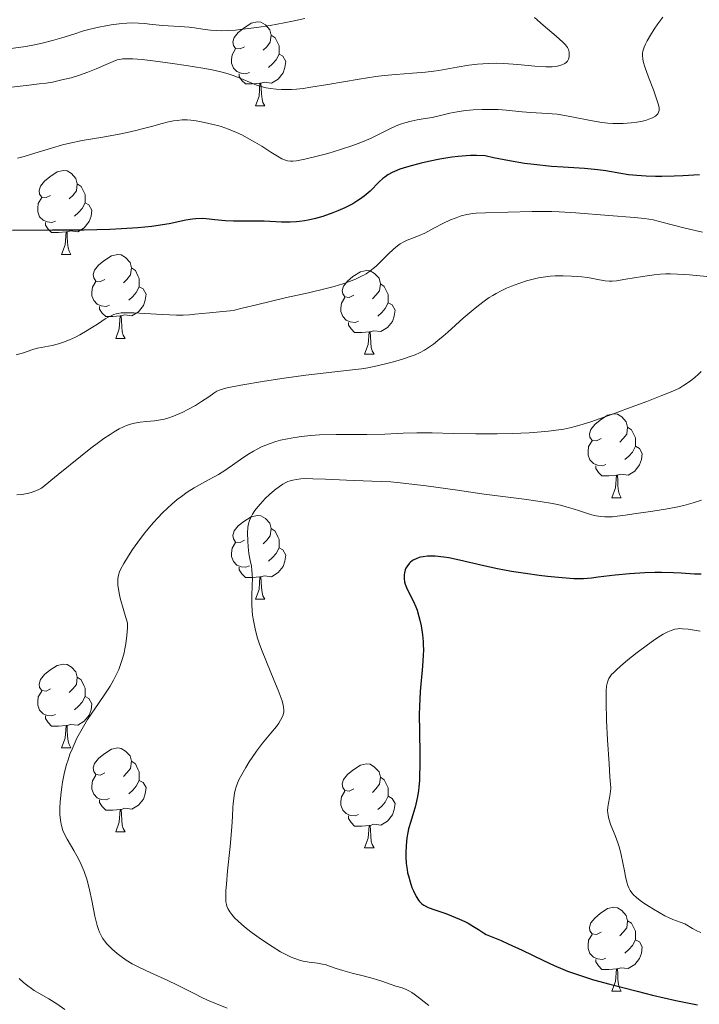
# Model space of a CAD drawing. Units: metres. Extents: x 677590 to 682122, y 4753470 to 4756556.
# Drawn here: x 678759 to 678840, y 4754340 to 4754457 of the extents above; entities that cross this region are included whole.
import ezdxf

# ---------------------------------------------------------------- set-up
doc = ezdxf.new("R2010")
doc.units = ezdxf.units.M
doc.header["$MEASUREMENT"] = 0
for name, color, linetype, lineweight in [('Carátula', 7, 'Continuous', 0), ('Elementos auxiliares', 7, 'Continuous', 0), ('Entidades rústicas y varios', 7, 'Continuous', 0), ('Relieve y altimetría', 7, 'Continuous', 0)]:
    doc.layers.add(name, color=color, linetype=linetype, lineweight=lineweight)

msp = doc.modelspace()

# ---------------------------------------------------------------- linework, layer by layer
at = {"layer": 'Carátula', "color": 7, "linetype": 'Continuous', "lineweight": 0}
msp.add_3dface([(677668.53, 4753470.3), (682121.99, 4753587.41), (682043.91, 4756556.4), (677590.45, 4756439.28)], dxfattribs=at)
at = {"layer": 'Elementos auxiliares', "color": 250, "linetype": 'Continuous', "lineweight": 0}
msp.add_3dface([(678541.88, 4753887.05), (681942.92, 4753976.49), (681881.45, 4756289.9), (678481.55, 4756200.43)], dxfattribs=at)
at = {"layer": 'Entidades rústicas y varios', "color": 92, "linetype": 'Continuous', "lineweight": 0, "flags": 128}
for points in [[(678785.5, 4754454.17), (678784.97, 4754453.9), (678784.44, 4754453.96), (678784.18, 4754454.33), (678784.12, 4754454.75), (678784.28, 4754455.27), (678784.76, 4754455.87), (678785.4, 4754456.4), (678786.3, 4754456.98), (678787.04, 4754457.14), (678787.47, 4754457.09), (678788, 4754456.77), (678788.53, 4754456.19), (678788.69, 4754455.55), (678788.58, 4754454.7), (678788.15, 4754454.17), (678787.73, 4754453.74)], [(678788.69, 4754455.55), (678789.16, 4754455.23), (678789.48, 4754454.59), (678789.64, 4754454.27), (678789.64, 4754453.69), (678789.64, 4754453.27), (678789.27, 4754452.58), (678788.85, 4754452.1), (678788.37, 4754451.68)], [(678786.09, 4754451.09), (678785.66, 4754450.93), (678785.08, 4754450.99), (678784.6, 4754451.2), (678784.18, 4754451.62), (678783.96, 4754452.21), (678783.96, 4754452.63), (678784.02, 4754453.21), (678784.44, 4754453.9)], [(678789.64, 4754453.27), (678790.09, 4754453.02), (678790.44, 4754452.4), (678790.33, 4754451.68), (678790.12, 4754451.04), (678789.53, 4754450.3), (678788.74, 4754449.82), (678787.89, 4754449.92), (678787.46, 4754449.79)], [(678787.35, 4754449.79), (678786.46, 4754449.71), (678785.61, 4754449.71), (678785.19, 4754450.14), (678784.87, 4754450.61), (678784.87, 4754450.93)], [(678786.8, 4754447.11), (678787.24, 4754448.27), (678787.35, 4754449.79), (678787.46, 4754449.79), (678787.49, 4754449.21), (678787.53, 4754448.52), (678787.6, 4754447.91), (678787.71, 4754447.51), (678787.93, 4754447.11)], [(678786.8, 4754447.11), (678787.93, 4754447.11)], [(678762.31, 4754436.4), (678761.78, 4754436.13), (678761.25, 4754436.19), (678760.99, 4754436.56), (678760.93, 4754436.98), (678761.09, 4754437.5), (678761.57, 4754438.1), (678762.21, 4754438.63), (678763.11, 4754439.21), (678763.85, 4754439.37), (678764.28, 4754439.32), (678764.81, 4754439), (678765.34, 4754438.42), (678765.5, 4754437.78), (678765.39, 4754436.93), (678764.96, 4754436.4), (678764.54, 4754435.97)], [(678765.5, 4754437.78), (678765.97, 4754437.46), (678766.29, 4754436.82), (678766.45, 4754436.5), (678766.45, 4754435.92), (678766.45, 4754435.5), (678766.08, 4754434.81), (678765.66, 4754434.33), (678765.18, 4754433.91)], [(678762.9, 4754433.32), (678762.47, 4754433.16), (678761.89, 4754433.22), (678761.41, 4754433.43), (678760.99, 4754433.85), (678760.77, 4754434.44), (678760.77, 4754434.86), (678760.83, 4754435.44), (678761.25, 4754436.13)], [(678766.45, 4754435.5), (678766.9, 4754435.25), (678767.25, 4754434.63), (678767.14, 4754433.91), (678766.93, 4754433.27), (678766.34, 4754432.53), (678765.55, 4754432.05), (678764.7, 4754432.15), (678764.27, 4754432.02)], [(678764.16, 4754432.02), (678763.27, 4754431.94), (678762.42, 4754431.94), (678762, 4754432.37), (678761.68, 4754432.84), (678761.68, 4754433.16)], [(678763.61, 4754429.34), (678764.05, 4754430.5), (678764.16, 4754432.02), (678764.27, 4754432.02), (678764.3, 4754431.44), (678764.34, 4754430.75), (678764.41, 4754430.14), (678764.52, 4754429.74), (678764.74, 4754429.34)], [(678763.61, 4754429.34), (678764.74, 4754429.34)], [(678768.79, 4754426.36), (678768.26, 4754426.1), (678767.73, 4754426.15), (678767.46, 4754426.52), (678767.41, 4754426.95), (678767.57, 4754427.47), (678768.05, 4754428.06), (678768.68, 4754428.59), (678769.58, 4754429.18), (678770.33, 4754429.34), (678770.75, 4754429.28), (678771.28, 4754428.97), (678771.81, 4754428.38), (678771.97, 4754427.74), (678771.86, 4754426.89), (678771.44, 4754426.36), (678771.02, 4754425.94)], [(678771.97, 4754427.74), (678772.45, 4754427.43), (678772.76, 4754426.79), (678772.92, 4754426.47), (678772.92, 4754425.89), (678772.92, 4754425.46), (678772.55, 4754424.77), (678772.13, 4754424.29), (678771.65, 4754423.87)], [(678798.56, 4754424.46), (678798.03, 4754424.19), (678797.5, 4754424.25), (678797.24, 4754424.62), (678797.18, 4754425.04), (678797.34, 4754425.56), (678797.82, 4754426.16), (678798.46, 4754426.69), (678799.36, 4754427.27), (678800.1, 4754427.43), (678800.53, 4754427.38), (678801.06, 4754427.06), (678801.59, 4754426.48), (678801.75, 4754425.84), (678801.64, 4754424.99), (678801.21, 4754424.46), (678800.79, 4754424.03)], [(678769.37, 4754423.28), (678768.95, 4754423.12), (678768.36, 4754423.18), (678767.89, 4754423.39), (678767.46, 4754423.82), (678767.25, 4754424.4), (678767.25, 4754424.82), (678767.3, 4754425.41), (678767.73, 4754426.1)], [(678772.92, 4754425.46), (678773.38, 4754425.21), (678773.72, 4754424.6), (678773.61, 4754423.87), (678773.4, 4754423.23), (678772.82, 4754422.49), (678772.02, 4754422.01), (678771.17, 4754422.12), (678770.74, 4754421.99)], [(678801.75, 4754425.84), (678802.22, 4754425.52), (678802.54, 4754424.88), (678802.7, 4754424.56), (678802.7, 4754423.98), (678802.7, 4754423.56), (678802.33, 4754422.87), (678801.91, 4754422.39), (678801.43, 4754421.97)], [(678799.15, 4754421.38), (678798.72, 4754421.22), (678798.14, 4754421.28), (678797.66, 4754421.49), (678797.24, 4754421.91), (678797.02, 4754422.5), (678797.02, 4754422.92), (678797.08, 4754423.5), (678797.5, 4754424.19)], [(678770.63, 4754421.99), (678769.74, 4754421.9), (678768.9, 4754421.9), (678768.47, 4754422.33), (678768.15, 4754422.81), (678768.15, 4754423.12)], [(678802.7, 4754423.56), (678803.15, 4754423.31), (678803.5, 4754422.69), (678803.39, 4754421.97), (678803.18, 4754421.33), (678802.59, 4754420.59), (678801.8, 4754420.11), (678800.95, 4754420.21), (678800.52, 4754420.08)], [(678770.09, 4754419.3), (678770.52, 4754420.46), (678770.63, 4754421.99), (678770.74, 4754421.99), (678770.78, 4754421.4), (678770.81, 4754420.72), (678770.88, 4754420.1), (678771, 4754419.7), (678771.21, 4754419.3)], [(678800.41, 4754420.08), (678799.52, 4754420), (678798.67, 4754420), (678798.25, 4754420.43), (678797.93, 4754420.9), (678797.93, 4754421.22)], [(678799.86, 4754417.4), (678800.3, 4754418.56), (678800.41, 4754420.08), (678800.52, 4754420.08), (678800.55, 4754419.5), (678800.59, 4754418.81), (678800.66, 4754418.2), (678800.77, 4754417.8), (678800.99, 4754417.4)], [(678770.09, 4754419.3), (678771.21, 4754419.3)], [(678799.86, 4754417.4), (678800.99, 4754417.4)], [(678828.14, 4754407.32), (678827.61, 4754407.05), (678827.08, 4754407.1), (678826.81, 4754407.48), (678826.76, 4754407.9), (678826.92, 4754408.42), (678827.4, 4754409.02), (678828.03, 4754409.54), (678828.93, 4754410.13), (678829.68, 4754410.29), (678830.1, 4754410.24), (678830.63, 4754409.92), (678831.16, 4754409.34), (678831.32, 4754408.7), (678831.21, 4754407.84), (678830.79, 4754407.32), (678830.37, 4754406.89)], [(678831.32, 4754408.7), (678831.8, 4754408.38), (678832.11, 4754407.74), (678832.27, 4754407.42), (678832.27, 4754406.84), (678832.27, 4754406.42), (678831.9, 4754405.72), (678831.48, 4754405.24), (678831, 4754404.82)], [(678828.72, 4754404.24), (678828.3, 4754404.08), (678827.71, 4754404.14), (678827.24, 4754404.34), (678826.81, 4754404.77), (678826.6, 4754405.36), (678826.6, 4754405.78), (678826.65, 4754406.36), (678827.08, 4754407.05)], [(678832.27, 4754406.42), (678832.73, 4754406.16), (678833.07, 4754405.55), (678832.96, 4754404.82), (678832.75, 4754404.18), (678832.17, 4754403.44), (678831.37, 4754402.96), (678830.52, 4754403.07), (678830.09, 4754402.94)], [(678829.98, 4754402.94), (678829.09, 4754402.86), (678828.25, 4754402.86), (678827.82, 4754403.28), (678827.5, 4754403.76), (678827.5, 4754404.08)], [(678829.44, 4754400.26), (678829.87, 4754401.42), (678829.98, 4754402.94), (678830.09, 4754402.94), (678830.13, 4754402.36), (678830.16, 4754401.67), (678830.23, 4754401.06), (678830.35, 4754400.66), (678830.56, 4754400.26)], [(678829.44, 4754400.26), (678830.56, 4754400.26)], [(678785.5, 4754395.18), (678784.97, 4754394.91), (678784.44, 4754394.96), (678784.18, 4754395.34), (678784.12, 4754395.76), (678784.28, 4754396.28), (678784.76, 4754396.88), (678785.4, 4754397.4), (678786.3, 4754397.99), (678787.04, 4754398.15), (678787.47, 4754398.1), (678788, 4754397.78), (678788.53, 4754397.2), (678788.69, 4754396.56), (678788.58, 4754395.7), (678788.15, 4754395.18), (678787.73, 4754394.75)], [(678788.69, 4754396.56), (678789.16, 4754396.24), (678789.48, 4754395.6), (678789.64, 4754395.28), (678789.64, 4754394.7), (678789.64, 4754394.28), (678789.27, 4754393.58), (678788.85, 4754393.1), (678788.37, 4754392.68)], [(678786.09, 4754392.1), (678785.66, 4754391.94), (678785.08, 4754392), (678784.6, 4754392.2), (678784.18, 4754392.63), (678783.96, 4754393.22), (678783.96, 4754393.64), (678784.02, 4754394.22), (678784.44, 4754394.91)], [(678789.64, 4754394.28), (678790.09, 4754394.02), (678790.44, 4754393.41), (678790.33, 4754392.68), (678790.12, 4754392.04), (678789.53, 4754391.3), (678788.74, 4754390.82), (678787.89, 4754390.93), (678787.46, 4754390.8)], [(678787.35, 4754390.8), (678786.46, 4754390.72), (678785.61, 4754390.72), (678785.19, 4754391.14), (678784.87, 4754391.62), (678784.87, 4754391.94)], [(678786.8, 4754388.12), (678787.24, 4754389.28), (678787.35, 4754390.8), (678787.46, 4754390.8), (678787.49, 4754390.22), (678787.53, 4754389.53), (678787.6, 4754388.92), (678787.71, 4754388.52), (678787.93, 4754388.12)], [(678786.8, 4754388.12), (678787.93, 4754388.12)], [(678762.31, 4754377.41), (678761.78, 4754377.14), (678761.25, 4754377.2), (678760.99, 4754377.57), (678760.93, 4754377.99), (678761.09, 4754378.51), (678761.57, 4754379.11), (678762.21, 4754379.64), (678763.11, 4754380.22), (678763.85, 4754380.38), (678764.28, 4754380.33), (678764.81, 4754380.01), (678765.34, 4754379.43), (678765.5, 4754378.79), (678765.39, 4754377.94), (678764.96, 4754377.41), (678764.54, 4754376.98)], [(678765.5, 4754378.79), (678765.97, 4754378.47), (678766.29, 4754377.83), (678766.45, 4754377.51), (678766.45, 4754376.93), (678766.45, 4754376.51), (678766.08, 4754375.82), (678765.66, 4754375.34), (678765.18, 4754374.92)], [(678762.9, 4754374.33), (678762.47, 4754374.17), (678761.89, 4754374.23), (678761.41, 4754374.44), (678760.99, 4754374.86), (678760.77, 4754375.45), (678760.77, 4754375.87), (678760.83, 4754376.45), (678761.25, 4754377.14)], [(678766.45, 4754376.51), (678766.9, 4754376.26), (678767.25, 4754375.64), (678767.14, 4754374.92), (678766.93, 4754374.28), (678766.34, 4754373.54), (678765.55, 4754373.06), (678764.7, 4754373.16), (678764.27, 4754373.03)], [(678764.16, 4754373.03), (678763.27, 4754372.95), (678762.42, 4754372.95), (678762, 4754373.38), (678761.68, 4754373.85), (678761.68, 4754374.17)], [(678763.61, 4754370.35), (678764.05, 4754371.51), (678764.16, 4754373.03), (678764.27, 4754373.03), (678764.3, 4754372.45), (678764.34, 4754371.76), (678764.41, 4754371.15), (678764.52, 4754370.75), (678764.74, 4754370.35)], [(678763.61, 4754370.35), (678764.74, 4754370.35)], [(678768.79, 4754367.37), (678768.26, 4754367.11), (678767.73, 4754367.16), (678767.46, 4754367.53), (678767.41, 4754367.96), (678767.57, 4754368.48), (678768.05, 4754369.07), (678768.68, 4754369.6), (678769.58, 4754370.19), (678770.33, 4754370.35), (678770.75, 4754370.29), (678771.28, 4754369.98), (678771.81, 4754369.39), (678771.97, 4754368.75), (678771.86, 4754367.9), (678771.44, 4754367.37), (678771.02, 4754366.95)], [(678771.97, 4754368.75), (678772.45, 4754368.44), (678772.76, 4754367.8), (678772.92, 4754367.48), (678772.92, 4754366.9), (678772.92, 4754366.47), (678772.55, 4754365.78), (678772.13, 4754365.3), (678771.65, 4754364.88)], [(678798.56, 4754365.47), (678798.03, 4754365.2), (678797.5, 4754365.26), (678797.24, 4754365.63), (678797.18, 4754366.05), (678797.34, 4754366.57), (678797.82, 4754367.17), (678798.46, 4754367.7), (678799.36, 4754368.28), (678800.1, 4754368.44), (678800.53, 4754368.39), (678801.06, 4754368.07), (678801.59, 4754367.49), (678801.75, 4754366.85), (678801.64, 4754366), (678801.21, 4754365.47), (678800.79, 4754365.04)], [(678769.37, 4754364.29), (678768.95, 4754364.13), (678768.36, 4754364.19), (678767.89, 4754364.4), (678767.46, 4754364.83), (678767.25, 4754365.41), (678767.25, 4754365.83), (678767.3, 4754366.42), (678767.73, 4754367.11)], [(678801.75, 4754366.85), (678802.22, 4754366.53), (678802.54, 4754365.89), (678802.7, 4754365.57), (678802.7, 4754364.99), (678802.7, 4754364.57), (678802.33, 4754363.88), (678801.91, 4754363.4), (678801.43, 4754362.98)], [(678772.92, 4754366.47), (678773.38, 4754366.22), (678773.72, 4754365.61), (678773.61, 4754364.88), (678773.4, 4754364.24), (678772.82, 4754363.5), (678772.02, 4754363.02), (678771.17, 4754363.13), (678770.74, 4754363)], [(678770.63, 4754363), (678769.74, 4754362.91), (678768.9, 4754362.91), (678768.47, 4754363.34), (678768.15, 4754363.82), (678768.15, 4754364.13)], [(678799.15, 4754362.39), (678798.72, 4754362.23), (678798.14, 4754362.29), (678797.66, 4754362.5), (678797.24, 4754362.92), (678797.02, 4754363.51), (678797.02, 4754363.93), (678797.08, 4754364.51), (678797.5, 4754365.2)], [(678802.7, 4754364.57), (678803.15, 4754364.32), (678803.5, 4754363.7), (678803.39, 4754362.98), (678803.18, 4754362.34), (678802.59, 4754361.6), (678801.8, 4754361.12), (678800.95, 4754361.22), (678800.52, 4754361.09)], [(678770.09, 4754360.31), (678770.52, 4754361.47), (678770.63, 4754363), (678770.74, 4754363), (678770.78, 4754362.41), (678770.81, 4754361.73), (678770.88, 4754361.11), (678771, 4754360.71), (678771.21, 4754360.31)], [(678800.41, 4754361.09), (678799.52, 4754361.01), (678798.67, 4754361.01), (678798.25, 4754361.44), (678797.93, 4754361.91), (678797.93, 4754362.23)], [(678799.86, 4754358.41), (678800.3, 4754359.57), (678800.41, 4754361.09), (678800.52, 4754361.09), (678800.55, 4754360.51), (678800.59, 4754359.82), (678800.66, 4754359.21), (678800.77, 4754358.81), (678800.99, 4754358.41)], [(678770.09, 4754360.31), (678771.21, 4754360.31)], [(678799.86, 4754358.41), (678800.99, 4754358.41)], [(678828.14, 4754348.32), (678827.61, 4754348.06), (678827.08, 4754348.11), (678826.81, 4754348.48), (678826.76, 4754348.91), (678826.92, 4754349.43), (678827.4, 4754350.02), (678828.03, 4754350.55), (678828.93, 4754351.14), (678829.68, 4754351.3), (678830.1, 4754351.24), (678830.63, 4754350.93), (678831.16, 4754350.34), (678831.32, 4754349.7), (678831.21, 4754348.85), (678830.79, 4754348.32), (678830.37, 4754347.9)], [(678831.32, 4754349.7), (678831.8, 4754349.39), (678832.11, 4754348.75), (678832.27, 4754348.43), (678832.27, 4754347.85), (678832.27, 4754347.42), (678831.9, 4754346.73), (678831.48, 4754346.25), (678831, 4754345.83)], [(678828.72, 4754345.24), (678828.3, 4754345.08), (678827.71, 4754345.14), (678827.24, 4754345.35), (678826.81, 4754345.78), (678826.6, 4754346.36), (678826.6, 4754346.78), (678826.65, 4754347.37), (678827.08, 4754348.06)], [(678832.27, 4754347.42), (678832.73, 4754347.17), (678833.07, 4754346.56), (678832.96, 4754345.83), (678832.75, 4754345.19), (678832.17, 4754344.45), (678831.37, 4754343.97), (678830.52, 4754344.08), (678830.09, 4754343.95)], [(678829.98, 4754343.95), (678829.09, 4754343.86), (678828.25, 4754343.86), (678827.82, 4754344.29), (678827.5, 4754344.77), (678827.5, 4754345.08)], [(678829.44, 4754341.26), (678829.87, 4754342.42), (678829.98, 4754343.95), (678830.09, 4754343.95), (678830.13, 4754343.36), (678830.16, 4754342.68), (678830.23, 4754342.06), (678830.35, 4754341.66), (678830.56, 4754341.26)], [(678829.44, 4754341.26), (678830.56, 4754341.26)]]:
    msp.add_lwpolyline(points, dxfattribs=at)
at = {"layer": 'Relieve y altimetría', "color": 36, "linetype": 'Continuous', "lineweight": 0, "flags": 128}
for points, elevation in [([(678792.71, 4754457.54), (678791.42, 4754457.25), (678790.25, 4754457.02), (678788.58, 4754456.72), (678786.95, 4754456.47)], 1185), ([(678820.19, 4754457.66), (678821.23, 4754456.74), (678822.78, 4754455.43), (678823.59, 4754454.71), (678823.91, 4754454.38), (678824.12, 4754454.08), (678824.23, 4754453.85), (678824.31, 4754453.52), (678824.34, 4754453.19), (678824.32, 4754452.95), (678824.25, 4754452.68), (678824.11, 4754452.43), (678823.98, 4754452.28), (678823.81, 4754452.15), (678823.67, 4754452.07), (678823.45, 4754451.98), (678823.11, 4754451.88)], 1190), ([(678835.53, 4754457.7), (678834.94, 4754456.9), (678834.51, 4754456.27), (678834.05, 4754455.55), (678833.66, 4754454.87), (678833.44, 4754454.46), (678833.29, 4754454.1), (678833.2, 4754453.87), (678833.14, 4754453.62), (678833.1, 4754453.4), (678833.1, 4754453.08), (678833.12, 4754452.74), (678833.19, 4754452.41), (678833.39, 4754451.76), (678833.82, 4754450.54), (678834.4, 4754449.02), (678834.75, 4754448.07), (678834.99, 4754447.33), (678835.08, 4754446.9), (678835.1, 4754446.68), (678835.08, 4754446.53), (678835.01, 4754446.33), (678834.92, 4754446.15), (678834.82, 4754446.02), (678834.64, 4754445.87), (678834.3, 4754445.67), (678833.86, 4754445.49), (678833.46, 4754445.36), (678832.89, 4754445.22), (678832.41, 4754445.14), (678831.74, 4754445.06), (678830.79, 4754444.99), (678830.03, 4754444.98), (678829.54, 4754444.99), (678828.96, 4754445.04), (678828.24, 4754445.12), (678826.89, 4754445.35), (678824.84, 4754445.76), (678823.59, 4754446), (678822.88, 4754446.1), (678821.71, 4754446.2)], 1195), ([(678786.95, 4754456.47), (678785.29, 4754456.25), (678784.42, 4754456.16), (678783.54, 4754456.1), (678782.77, 4754456.08), (678782.18, 4754456.09), (678781.42, 4754456.16), (678780.53, 4754456.28), (678779.52, 4754456.42), (678778.87, 4754456.5), (678778.32, 4754456.54), (678775.72, 4754456.72), (678774.44, 4754456.83), (678773.52, 4754456.93), (678772.83, 4754456.98), (678772.08, 4754457), (678771.43, 4754456.98), (678770.49, 4754456.9), (678769.56, 4754456.79), (678768.9, 4754456.68), (678768.08, 4754456.51), (678767.04, 4754456.27), (678766.24, 4754456.05), (678765.08, 4754455.68), (678763.66, 4754455.23), (678762.55, 4754454.9), (678761.3, 4754454.58), (678760.37, 4754454.38), (678759.34, 4754454.2), (678757.27, 4754453.93)], 1185), ([(678823.11, 4754451.88), (678822.7, 4754451.81), (678822.28, 4754451.77), (678821.54, 4754451.77), (678820.22, 4754451.84), (678818.17, 4754452.02), (678816.53, 4754452.16), (678815.64, 4754452.19), (678814.63, 4754452.16), (678813.35, 4754452.06), (678812.34, 4754451.94), (678810.93, 4754451.71), (678808.74, 4754451.33), (678808.13, 4754451.24), (678807.15, 4754451.11), (678805.58, 4754450.99), (678803.61, 4754450.86), (678802.2, 4754450.73), (678801.21, 4754450.6), (678799.22, 4754450.27), (678795.47, 4754449.63), (678793.44, 4754449.31), (678792.52, 4754449.18), (678791.7, 4754449.1), (678791.12, 4754449.06), (678790.44, 4754449.04), (678789.93, 4754449.05), (678789.27, 4754449.09), (678788.61, 4754449.17), (678788.08, 4754449.26), (678787.34, 4754449.46), (678786.75, 4754449.66), (678786.39, 4754449.81), (678785.05, 4754450.38), (678784.15, 4754450.73), (678783.53, 4754450.93), (678782.66, 4754451.16), (678781.62, 4754451.39), (678780.53, 4754451.59), (678778.53, 4754451.92), (678776.89, 4754452.17), (678774.84, 4754452.44), (678773.24, 4754452.62), (678772.16, 4754452.71), (678771.56, 4754452.73), (678770.96, 4754452.7), (678770.56, 4754452.65), (678770.28, 4754452.58), (678769.81, 4754452.4), (678768.96, 4754452.04), (678767.77, 4754451.51), (678766.77, 4754451.11), (678765.66, 4754450.73), (678764.77, 4754450.46), (678763.67, 4754450.19), (678762.53, 4754449.94), (678761.76, 4754449.81), (678760.94, 4754449.71), (678759.37, 4754449.52), (678756.9, 4754449.24)], 1190), ([(678821.71, 4754446.2), (678819.74, 4754446.31), (678818.7, 4754446.39), (678816.79, 4754446.57), (678815.84, 4754446.65), (678814.83, 4754446.67), (678813.87, 4754446.67), (678812.86, 4754446.62), (678811.97, 4754446.54), (678811.42, 4754446.48), (678810.92, 4754446.39), (678810.06, 4754446.21), (678808.8, 4754445.9), (678807.93, 4754445.72), (678807.1, 4754445.57), (678806.14, 4754445.41), (678805.43, 4754445.27), (678804.68, 4754445.07), (678804.17, 4754444.9), (678803.65, 4754444.69), (678802.73, 4754444.26), (678801.53, 4754443.66), (678800.56, 4754443.21), (678799.42, 4754442.73), (678798.44, 4754442.36), (678796.97, 4754441.87), (678795.45, 4754441.41), (678794.2, 4754441.08), (678792.7, 4754440.72), (678791.71, 4754440.53), (678791.26, 4754440.48), (678790.99, 4754440.49), (678790.64, 4754440.53), (678790.29, 4754440.63), (678789.97, 4754440.77), (678789.44, 4754441.08), (678788.64, 4754441.58), (678787.58, 4754442.26), (678786.74, 4754442.77), (678785.83, 4754443.29), (678785.19, 4754443.62), (678784.55, 4754443.91), (678783.57, 4754444.3), (678782.69, 4754444.61), (678782.41, 4754444.7), (678781.77, 4754444.88), (678780.71, 4754445.12), (678779.71, 4754445.31), (678779.09, 4754445.39), (678778.65, 4754445.42), (678778.04, 4754445.41), (678777.44, 4754445.36), (678777.01, 4754445.3), (678776.4, 4754445.18), (678775.48, 4754444.94), (678774.53, 4754444.68), (678773.4, 4754444.37), (678772.5, 4754444.14), (678771.47, 4754443.9), (678770.5, 4754443.7), (678768.56, 4754443.36), (678766.1, 4754442.94), (678764.61, 4754442.65), (678763.74, 4754442.44), (678762.4, 4754442.04), (678760.43, 4754441.43), (678759.14, 4754441.05), (678758.33, 4754440.86)], 1195), ([(678840.29, 4754432), (678839.41, 4754432.18), (678837.88, 4754432.56), (678835.57, 4754433.17), (678834.39, 4754433.46), (678833.85, 4754433.57), (678833.34, 4754433.65), (678832.14, 4754433.77), (678829.09, 4754433.99), (678825.14, 4754434.3), (678823.15, 4754434.43), (678822.26, 4754434.47), (678821.44, 4754434.48), (678819.91, 4754434.46), (678817.01, 4754434.37), (678814.34, 4754434.32), (678813.2, 4754434.26), (678812.82, 4754434.23), (678812.08, 4754434.1), (678811.42, 4754433.94), (678810.81, 4754433.73), (678810.14, 4754433.47), (678809.21, 4754433.02), (678808.16, 4754432.48), (678807.05, 4754431.89), (678806.32, 4754431.55), (678805.59, 4754431.27), (678804.97, 4754431.05), (678804.56, 4754430.86), (678804.13, 4754430.62), (678803.78, 4754430.37), (678803.3, 4754429.96), (678802.68, 4754429.38), (678801.84, 4754428.54), (678801.25, 4754427.95), (678800.9, 4754427.64), (678800.48, 4754427.32), (678800.03, 4754427.03), (678799.76, 4754426.87), (678799.56, 4754426.77), (678798.85, 4754426.44), (678798.17, 4754426.15), (678797.25, 4754425.83), (678796.22, 4754425.51), (678795.25, 4754425.25), (678793.17, 4754424.76), (678790.51, 4754424.17), (678788.73, 4754423.77), (678786.95, 4754423.33), (678785.22, 4754422.9), (678784.29, 4754422.69), (678783.78, 4754422.6)], 1205), ([(678826.52, 4754426.56), (678825.84, 4754426.66), (678825.31, 4754426.71), (678824.61, 4754426.75), (678823.62, 4754426.77), (678822.66, 4754426.76), (678822.06, 4754426.72), (678821.51, 4754426.66), (678820.68, 4754426.52), (678819.88, 4754426.35), (678819.23, 4754426.17), (678818.32, 4754425.87), (678817.43, 4754425.54), (678816.85, 4754425.3), (678816.2, 4754424.99), (678815.58, 4754424.67), (678815.18, 4754424.44), (678814.78, 4754424.18), (678814.15, 4754423.74), (678813.48, 4754423.23), (678812.85, 4754422.73), (678811.66, 4754421.7), (678809.81, 4754420.04), (678809.25, 4754419.55), (678808.64, 4754419.04), (678808.12, 4754418.63), (678807.51, 4754418.2), (678807.04, 4754417.9), (678806.42, 4754417.58), (678805.9, 4754417.34), (678805.45, 4754417.17), (678804.64, 4754416.9), (678803.46, 4754416.54), (678802.53, 4754416.3), (678801.38, 4754416.03), (678800.24, 4754415.8), (678799.5, 4754415.68), (678798.76, 4754415.57), (678797.33, 4754415.41), (678794.92, 4754415.15), (678792.83, 4754414.9), (678790.26, 4754414.56), (678787.88, 4754414.19), (678785.06, 4754413.72), (678783.41, 4754413.39), (678782.72, 4754413.21), (678782.4, 4754413.09), (678782.19, 4754412.98), (678781.85, 4754412.76), (678781.22, 4754412.33), (678780.35, 4754411.74), (678779.64, 4754411.29), (678778.81, 4754410.83), (678778.03, 4754410.46), (678777.01, 4754410.02), (678776.32, 4754409.77), (678775.93, 4754409.65), (678775.47, 4754409.55), (678774.74, 4754409.46), (678773.76, 4754409.38), (678773.01, 4754409.3), (678772.33, 4754409.17), (678771.85, 4754409.05), (678771.39, 4754408.9), (678771.01, 4754408.74), (678770.51, 4754408.48), (678769.92, 4754408.15), (678769.42, 4754407.83), (678768.67, 4754407.32), (678768.03, 4754406.85), (678767.13, 4754406.17), (678765.89, 4754405.2), (678763.21, 4754403.05), (678761.22, 4754401.41), (678760.99, 4754401.29), (678760.53, 4754401.09), (678760, 4754400.9), (678759.53, 4754400.78), (678758.85, 4754400.66), (678758.25, 4754400.59)], 1210), ([(678841.65, 4754426.62), (678838.74, 4754426.89), (678837.3, 4754426.99), (678836.43, 4754427.02), (678835.89, 4754427.01), (678835.27, 4754426.98), (678834.49, 4754426.9), (678833.11, 4754426.7), (678831.11, 4754426.37), (678829.97, 4754426.2), (678829.47, 4754426.16), (678829.13, 4754426.16), (678828.65, 4754426.19), (678827.97, 4754426.3), (678827.16, 4754426.45), (678826.52, 4754426.56)], 1210), ([(678783.78, 4754422.6), (678782.89, 4754422.5), (678781.32, 4754422.36), (678780.39, 4754422.27), (678779.57, 4754422.18), (678778.92, 4754422.12), (678778.15, 4754422.09), (678777.36, 4754422.08), (678775.69, 4754422.14), (678773.58, 4754422.27), (678772.28, 4754422.34), (678771.3, 4754422.36), (678770.76, 4754422.34), (678770.38, 4754422.28), (678770.13, 4754422.22), (678769.87, 4754422.14), (678769.63, 4754422.04), (678769.26, 4754421.86), (678768.85, 4754421.62), (678768.04, 4754421.1), (678766.7, 4754420.24), (678765.82, 4754419.71), (678765.28, 4754419.43), (678764.56, 4754419.11), (678763.85, 4754418.84), (678763.27, 4754418.66), (678762.48, 4754418.47), (678761.63, 4754418.3), (678760.76, 4754418.12), (678760.32, 4754418.01), (678760.07, 4754417.93), (678759.06, 4754417.58), (678758.2, 4754417.34)], 1205), ([(678840.12, 4754415.33), (678839.81, 4754415.02), (678839.37, 4754414.62), (678838.7, 4754414.1), (678838.02, 4754413.66), (678837.51, 4754413.37), (678836.74, 4754413), (678835.43, 4754412.46), (678833.6, 4754411.77), (678831.3, 4754410.92), (678829.63, 4754410.3), (678828.02, 4754409.71), (678826.92, 4754409.32), (678826.02, 4754409.04), (678825.32, 4754408.84)], 1215), ([(678825.32, 4754408.84), (678824.41, 4754408.62), (678823.68, 4754408.47), (678822.79, 4754408.33), (678821.86, 4754408.21), (678820.98, 4754408.12), (678819.53, 4754408.01), (678817.54, 4754407.92), (678815.7, 4754407.88), (678813.16, 4754407.89), (678810.47, 4754407.94), (678807.94, 4754408), (678806.64, 4754408.02), (678806.12, 4754408.01), (678804.48, 4754407.96), (678802.27, 4754407.87), (678800.12, 4754407.83), (678796.46, 4754407.8), (678794.46, 4754407.76), (678793.45, 4754407.7), (678792.31, 4754407.58), (678791.5, 4754407.47), (678790.63, 4754407.3), (678789.81, 4754407.12), (678789.24, 4754406.96), (678788.55, 4754406.73), (678788.06, 4754406.54), (678787.52, 4754406.32), (678787, 4754406.06), (678786.57, 4754405.82), (678785.91, 4754405.42), (678785.02, 4754404.82), (678784.08, 4754404.15), (678783.54, 4754403.77), (678783.15, 4754403.51), (678782.37, 4754403.05), (678780.74, 4754402.16), (678779.47, 4754401.42), (678778.66, 4754400.91), (678777.97, 4754400.42), (678777.45, 4754400.03), (678776.79, 4754399.48), (678776.28, 4754399.02), (678775.7, 4754398.46), (678775.12, 4754397.85), (678774.61, 4754397.29), (678773.95, 4754396.5), (678773.43, 4754395.85), (678772.76, 4754394.95), (678772.12, 4754394.06), (678771.64, 4754393.32), (678771.07, 4754392.41), (678770.71, 4754391.77), (678770.55, 4754391.41), (678770.43, 4754390.99), (678770.35, 4754390.57), (678770.34, 4754390.23), (678770.36, 4754389.75), (678770.41, 4754389.35), (678770.51, 4754388.84), (678770.64, 4754388.27), (678771.06, 4754386.74), (678771.51, 4754385.25), (678771.49, 4754384.72), (678771.42, 4754383.78), (678771.3, 4754382.79), (678771.2, 4754382.18), (678771.09, 4754381.7), (678770.91, 4754381.03), (678770.68, 4754380.32), (678770.45, 4754379.73), (678770.12, 4754378.99), (678769.83, 4754378.43), (678769.42, 4754377.72), (678768.88, 4754376.89), (678768.04, 4754375.66), (678767.25, 4754374.51), (678766.74, 4754373.74), (678766.23, 4754372.9), (678765.76, 4754372.09), (678765.46, 4754371.51), (678765.11, 4754370.77), (678764.87, 4754370.22), (678764.62, 4754369.59), (678764.39, 4754368.94), (678764.22, 4754368.37), (678763.99, 4754367.46), (678763.75, 4754366.26), (678763.6, 4754365.37), (678763.52, 4754364.7), (678763.45, 4754363.85), (678763.42, 4754363.21), (678763.42, 4754362.41), (678763.48, 4754361.7), (678763.56, 4754361.25), (678763.64, 4754360.91), (678763.78, 4754360.48), (678763.93, 4754360.14), (678764.29, 4754359.46), (678765.1, 4754358.08), (678765.66, 4754357.08)], 1215), ([(678799.68, 4754402.27), (678797.71, 4754402.36), (678795.18, 4754402.48), (678793.66, 4754402.53), (678792.74, 4754402.54), (678792.22, 4754402.51), (678791.71, 4754402.45), (678791.26, 4754402.36), (678790.98, 4754402.28), (678790.7, 4754402.18), (678790.44, 4754402.06), (678790.07, 4754401.86), (678789.69, 4754401.6), (678789.09, 4754401.15), (678788.49, 4754400.63), (678787.99, 4754400.15), (678787.41, 4754399.54), (678787.08, 4754399.15), (678786.75, 4754398.71), (678786.47, 4754398.3), (678786.29, 4754397.97), (678786.09, 4754397.54), (678785.96, 4754397.12), (678785.89, 4754396.73), (678785.87, 4754396.01), (678785.88, 4754395.1), (678785.93, 4754394.38), (678786.03, 4754393.57), (678786.18, 4754392.76), (678786.32, 4754392.08), (678786.39, 4754391.6), (678786.43, 4754391.07), (678786.45, 4754390.62), (678786.43, 4754389.81), (678786.39, 4754388.46), (678786.38, 4754387.48), (678786.41, 4754386.74), (678786.46, 4754386.23), (678786.56, 4754385.58), (678786.76, 4754384.6), (678787.03, 4754383.58), (678787.26, 4754382.87), (678787.53, 4754382.11), (678788.11, 4754380.66), (678789.02, 4754378.49), (678789.54, 4754377.24), (678789.77, 4754376.63), (678789.99, 4754375.97), (678790.13, 4754375.46), (678790.17, 4754375.23), (678790.19, 4754374.9), (678790.19, 4754374.65), (678790.11, 4754374.32), (678790.01, 4754374.01), (678789.82, 4754373.65), (678789.59, 4754373.29), (678789.31, 4754372.93), (678788.64, 4754372.11), (678787.65, 4754370.9), (678786.93, 4754369.98), (678786.4, 4754369.22), (678786.05, 4754368.7), (678785.64, 4754368.03), (678785.16, 4754367.17), (678784.84, 4754366.52), (678784.67, 4754366.14), (678784.52, 4754365.7), (678784.39, 4754365.29), (678784.3, 4754364.93), (678784.21, 4754364.35), (678784.14, 4754363.65), (678784.11, 4754363.26), (678784.05, 4754362.14), (678783.97, 4754360.9), (678783.77, 4754358.57), (678783.48, 4754355.65), (678783.34, 4754354.06), (678783.28, 4754353.3), (678783.26, 4754352.54), (678783.28, 4754351.96), (678783.33, 4754351.64), (678783.39, 4754351.44), (678783.52, 4754351.15), (678783.75, 4754350.76), (678783.97, 4754350.45), (678784.32, 4754350.06), (678784.75, 4754349.63), (678785.14, 4754349.28), (678785.75, 4754348.77), (678786.43, 4754348.25), (678787.53, 4754347.45), (678788.79, 4754346.6), (678789.81, 4754345.97), (678790.44, 4754345.64), (678791.06, 4754345.35), (678791.52, 4754345.18), (678792.08, 4754345), (678792.52, 4754344.88), (678793.22, 4754344.76), (678794.23, 4754344.62), (678794.83, 4754344.52)], 1220), ([(678840.16, 4754399.96), (678839.15, 4754399.63), (678838.04, 4754399.32), (678837.14, 4754399.11), (678835.87, 4754398.88), (678834.33, 4754398.65), (678832.34, 4754398.38), (678831.02, 4754398.19), (678830.08, 4754398.05), (678829.53, 4754397.99), (678828.99, 4754397.97), (678828.58, 4754397.98), (678828.06, 4754398.03), (678827.33, 4754398.15), (678826.53, 4754398.38), (678825.58, 4754398.68), (678824.82, 4754398.93), (678823.97, 4754399.18), (678823.29, 4754399.35), (678822.34, 4754399.55), (678820.88, 4754399.81), (678818.96, 4754400.08), (678816.41, 4754400.4), (678814.17, 4754400.69), (678810.98, 4754401.14), (678807.21, 4754401.67), (678805.14, 4754401.93), (678804.12, 4754402.04), (678803, 4754402.14), (678801.89, 4754402.2), (678800.73, 4754402.23), (678799.68, 4754402.27)], 1220), ([(678840.01, 4754384.3), (678838.55, 4754384.53), (678837.89, 4754384.6), (678837.55, 4754384.62), (678837.32, 4754384.6), (678836.98, 4754384.53), (678836.51, 4754384.39), (678836.12, 4754384.22), (678835.57, 4754383.93), (678834.94, 4754383.54), (678834.43, 4754383.2), (678833.7, 4754382.67), (678832.46, 4754381.74), (678831.34, 4754380.86), (678830.46, 4754380.12), (678829.97, 4754379.68), (678829.62, 4754379.34), (678829.41, 4754379.12), (678829.23, 4754378.87), (678829.07, 4754378.63), (678828.99, 4754378.46), (678828.91, 4754378.2), (678828.81, 4754377.75), (678828.76, 4754377.16), (678828.76, 4754375.86), (678828.81, 4754373.62), (678828.93, 4754371.3), (678829.1, 4754368.43), (678829.21, 4754366.91), (678829.28, 4754366.01), (678829.31, 4754365.62), (678829.31, 4754365.49), (678829.29, 4754365.17), (678829.25, 4754364.87), (678829.15, 4754364.38), (678829.02, 4754363.73), (678828.96, 4754363.25), (678828.93, 4754362.85), (678828.94, 4754362.58), (678828.98, 4754362.27), (678829.06, 4754361.87), (678829.32, 4754361.12), (678829.82, 4754359.87), (678830.15, 4754359), (678830.34, 4754358.41), (678830.54, 4754357.57), (678830.74, 4754356.62), (678830.93, 4754355.64), (678831.06, 4754355), (678831.22, 4754354.32), (678831.34, 4754353.9), (678831.45, 4754353.64), (678831.62, 4754353.32), (678831.82, 4754353.01), (678832.02, 4754352.78), (678832.37, 4754352.47), (678832.82, 4754352.11), (678833.26, 4754351.8), (678833.88, 4754351.39), (678834.41, 4754351.06), (678835.08, 4754350.66), (678835.79, 4754350.29), (678836.27, 4754350.06), (678836.74, 4754349.85), (678837.62, 4754349.52), (678838.18, 4754349.33), (678839.09, 4754348.75), (678839.66, 4754348.45), (678840.06, 4754348.28)], 1230), ([(678765.66, 4754357.08), (678765.98, 4754356.41), (678766.32, 4754355.56), (678766.64, 4754354.67), (678766.82, 4754354.06), (678766.98, 4754353.4), (678767.23, 4754352.13), (678767.61, 4754350.24), (678767.88, 4754349.12), (678768.04, 4754348.63), (678768.17, 4754348.31), (678768.35, 4754347.91), (678768.51, 4754347.63), (678768.75, 4754347.28), (678769.02, 4754346.95), (678769.26, 4754346.69), (678769.67, 4754346.29), (678770.25, 4754345.78), (678770.73, 4754345.41), (678771.36, 4754344.98), (678772.08, 4754344.55), (678772.79, 4754344.18), (678774.31, 4754343.46), (678776.26, 4754342.58), (678777.49, 4754342.01), (678778.61, 4754341.45), (678779.64, 4754340.91), (678780.32, 4754340.56), (678781.09, 4754340.19), (678781.94, 4754339.83), (678783.44, 4754339.23)], 1215), ([(678794.83, 4754344.52), (678795.15, 4754344.45), (678795.66, 4754344.28), (678796.48, 4754343.99), (678797.24, 4754343.74), (678798.39, 4754343.43), (678799.86, 4754343.06), (678800.87, 4754342.78), (678801.91, 4754342.46), (678802.94, 4754342.11), (678803.6, 4754341.89), (678804.35, 4754341.66), (678804.85, 4754341.47), (678805.25, 4754341.28), (678805.52, 4754341.13), (678805.81, 4754340.93), (678806.42, 4754340.45), (678807.56, 4754339.57)], 1220), ([(678758.54, 4754342.79), (678759.02, 4754342.36), (678759.28, 4754342.14), (678760.35, 4754341.36), (678762.1, 4754340.34), (678763.05, 4754339.76), (678764.02, 4754339.09)], 1210)]:
    msp.add_lwpolyline(points, dxfattribs=dict(at, elevation=elevation))
at = {"layer": 'Relieve y altimetría', "color": 36, "linetype": 'Continuous', "lineweight": 30, "flags": 128}
for points, elevation in [([(678839.9, 4754438.85), (678837.92, 4754438.74), (678836.88, 4754438.69), (678835.4, 4754438.66), (678834.65, 4754438.67), (678833.52, 4754438.7), (678832.44, 4754438.77), (678831.93, 4754438.82), (678831.44, 4754438.87), (678830.51, 4754439.01), (678828.72, 4754439.33), (678827.76, 4754439.46), (678826.15, 4754439.6), (678823.63, 4754439.76), (678822.2, 4754439.86), (678820.11, 4754440.07), (678818.98, 4754440.22), (678817.19, 4754440.51), (678815.29, 4754440.9), (678814.3, 4754441.14), (678813.24, 4754441.17), (678812.51, 4754441.15), (678812.02, 4754441.12), (678811.04, 4754441.04), (678810.3, 4754440.95), (678808.86, 4754440.72), (678807.49, 4754440.45), (678806.64, 4754440.25), (678805.16, 4754439.85), (678804.48, 4754439.64), (678804.09, 4754439.51), (678803.42, 4754439.25), (678803.14, 4754439.12), (678802.66, 4754438.86), (678802.27, 4754438.59), (678802.04, 4754438.4), (678801.6, 4754438), (678800.51, 4754436.9), (678799.8, 4754436.3), (678799.25, 4754435.89), (678798.95, 4754435.69), (678798.44, 4754435.38), (678797.89, 4754435.09), (678797.5, 4754434.9), (678796.66, 4754434.53)], 1200), ([(678796.66, 4754434.53), (678796.08, 4754434.3), (678794.88, 4754433.89), (678793.98, 4754433.64), (678793.11, 4754433.44), (678792.69, 4754433.36), (678792.09, 4754433.28), (678791.7, 4754433.24), (678790.96, 4754433.2), (678789.91, 4754433.2), (678787.87, 4754433.3), (678786.28, 4754433.32), (678784.19, 4754433.32), (678783.22, 4754433.36), (678781.94, 4754433.48), (678780.92, 4754433.6), (678780.42, 4754433.63), (678779.68, 4754433.61), (678779.29, 4754433.57), (678778.49, 4754433.43), (678776.49, 4754433), (678775.18, 4754432.78), (678774.43, 4754432.68), (678772.74, 4754432.52), (678770.8, 4754432.39), (678769.39, 4754432.33), (678766.3, 4754432.25), (678762.53, 4754432.23), (678757.77, 4754432.2)], 1200), ([(678840.13, 4754391.12), (678839.33, 4754391.13), (678837.71, 4754391.23), (678836.79, 4754391.27), (678835.36, 4754391.3), (678834.58, 4754391.3), (678833.37, 4754391.27), (678831.54, 4754391.17), (678829.82, 4754391), (678827.81, 4754390.76), (678826.98, 4754390.66), (678826.05, 4754390.58), (678825.6, 4754390.57), (678824.88, 4754390.58), (678823.48, 4754390.68), (678821.75, 4754390.85), (678820.74, 4754390.96), (678819.11, 4754391.18), (678817.42, 4754391.44), (678816.58, 4754391.6), (678815.74, 4754391.76), (678814.13, 4754392.12), (678811.2, 4754392.8), (678809.92, 4754393.06), (678809.34, 4754393.15), (678808.3, 4754393.26), (678807.98, 4754393.27), (678807.4, 4754393.26), (678806.88, 4754393.21), (678806.56, 4754393.15), (678806.37, 4754393.1), (678806.01, 4754392.97), (678805.75, 4754392.84), (678805.59, 4754392.74), (678805.31, 4754392.51), (678805.18, 4754392.39), (678804.98, 4754392.12), (678804.81, 4754391.84), (678804.73, 4754391.65), (678804.62, 4754391.26), (678804.58, 4754391.04), (678804.58, 4754390.62), (678804.64, 4754390.2), (678804.72, 4754389.91)], 1225), ([(678804.72, 4754389.91), (678804.95, 4754389.34), (678805.71, 4754387.86), (678805.99, 4754387.2), (678806.13, 4754386.82), (678806.36, 4754386.06), (678806.47, 4754385.63), (678806.62, 4754384.96), (678806.79, 4754383.86), (678806.86, 4754383.08), (678806.88, 4754382.68), (678806.89, 4754382.06), (678806.87, 4754381.43), (678806.78, 4754380.11), (678806.5, 4754377.09), (678806.41, 4754375.32), (678806.4, 4754374.35), (678806.41, 4754372.32), (678806.45, 4754369.56), (678806.46, 4754368.25), (678806.43, 4754367.03), (678806.41, 4754366.46), (678806.34, 4754365.68), (678806.29, 4754365.21), (678806.15, 4754364.34), (678805.91, 4754363.25), (678805.73, 4754362.63), (678805.39, 4754361.57), (678805.13, 4754360.67), (678805.03, 4754360.24), (678804.92, 4754359.62), (678804.82, 4754358.68), (678804.79, 4754357.76), (678804.8, 4754357.28), (678804.85, 4754356.54), (678804.94, 4754355.8), (678805.01, 4754355.43), (678805.1, 4754355.06), (678805.3, 4754354.35), (678805.53, 4754353.68), (678805.7, 4754353.27), (678806.04, 4754352.58), (678806.29, 4754352.17), (678806.43, 4754352), (678806.71, 4754351.72), (678806.93, 4754351.56), (678807.09, 4754351.46), (678807.47, 4754351.28), (678808.27, 4754350.98), (678809.56, 4754350.55), (678810.24, 4754350.3), (678811.23, 4754349.89), (678811.85, 4754349.59), (678812.23, 4754349.39), (678812.89, 4754349.02), (678813.47, 4754348.64), (678814.09, 4754348.23), (678814.41, 4754348.06), (678815.01, 4754347.8), (678816.2, 4754347.33), (678817.05, 4754346.95), (678818.69, 4754346.17), (678821.25, 4754344.94), (678822.52, 4754344.35), (678823.59, 4754343.89), (678824.13, 4754343.68), (678824.97, 4754343.37), (678826.4, 4754342.9), (678827.22, 4754342.65), (678829.18, 4754342.11), (678832.48, 4754341.26), (678834.31, 4754340.81), (678837.09, 4754340.18), (678839.69, 4754339.64)], 1225)]:
    msp.add_lwpolyline(points, dxfattribs=dict(at, elevation=elevation))

doc.saveas('drawing.dxf')
